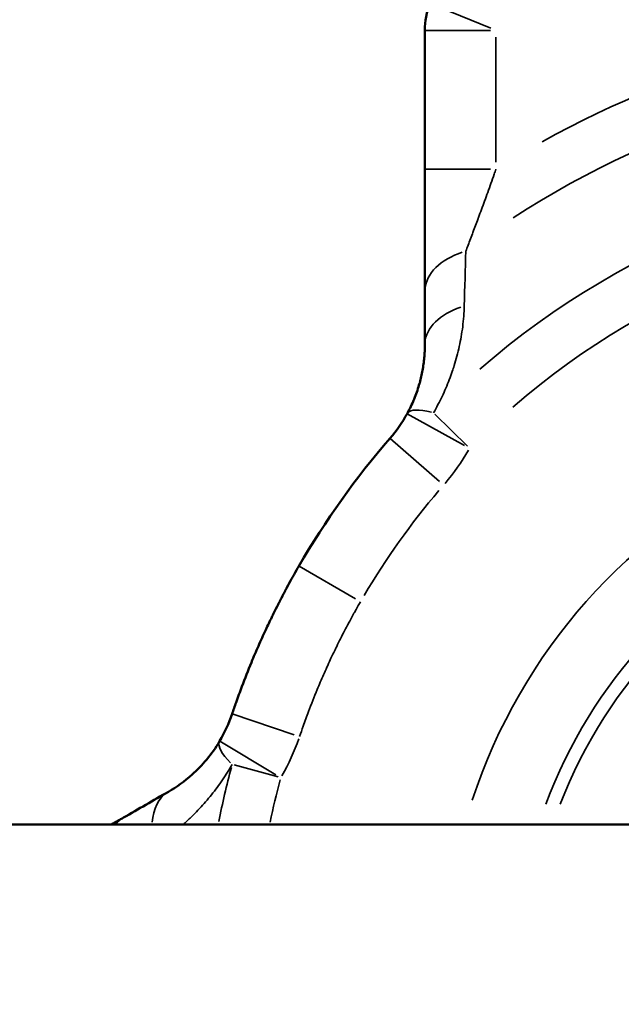
# Model space of a CAD drawing. Units: millimetres. Extents: x -8895 to 21558, y 0 to 23462.
# Drawn here: x -4823 to -4739, y 19600 to 19738 of the extents above; entities that cross this region are included whole.
import ezdxf

# ---------------------------------------------------------------- set-up
doc = ezdxf.new("R2010")
doc.units = ezdxf.units.MM
doc.layers.add('MD_Visible', color=7, linetype='Continuous', lineweight=50)
doc.layers.add('MD_Visible Narrow', color=7, linetype='Continuous', lineweight=35)
doc.styles.get("Standard").update_dxf_attribs({"font": 'arial.ttf'})
doc.dimstyles.get("Standard").update_dxf_attribs({"dimtxt": 200, "dimasz": 100, "dimexe": 0.18, "dimexo": 0.0625, "dimgap": 50, "dimtad": 1, "dimdec": 0, "dimlfac": 0.1, "dimrnd": 5, "dimzin": 0, "dimdsep": 46, "dimtxsty": 'Standard', "dimcen": 0.09, "dimadec": 0, "dimazin": 0, "dimtfac": 1, "dimtdec": 0, "dimtofl": 0, "dimtmove": 0, "dimatfit": 3, "dimfxl": 50, "dimfxlon": 1, "dimtolj": 1, "dimtzin": 0, "dimarcsym": 0})

# ---------------------------------------------------------------- blocks, each defined once
blk = doc.blocks.new('CustomObjectsInViewport7_0')
at = {"layer": 'MD_Visible'}
for p, q in [((7639.47, 12015.46), (7639.47, 11995.97)), ((7028.37, 11903.92), (7699.09, 11903.92))]:
    blk.add_line(p, q, dxfattribs=at)
at = {"layer": 'MD_Visible', "extrusion": (0, 0, -1)}
blk.add_arc((-7649.47, 12015.46), 10, 359.9976, 22.2413, dxfattribs=at)
at = {"layer": 'MD_Visible'}
blk.add_arc((7721.37, 11882.72), 115, 139.007, 150.0024, dxfattribs=at)
at = {"layer": 'MD_Visible', "extrusion": (0, 0, -1)}
for centre, major_axis, start_param, end_param in [((7623.58, 11968.41), (9.92, 14.21), 1.448549, 1.693043), ((7597.99, 11923.76), (7.24, 15.75), 1.448555, 1.693038)]:
    blk.add_ellipse(centre, major_axis=major_axis, ratio=0.864913, start_param=start_param, end_param=end_param, dxfattribs=at)
at = {"layer": 'MD_Visible'}
for points, knots in [([(7639.47, 11995.97), (7639.47, 11992.45), (7639.47, 11986.29), (7639.47, 11980.86), (7639.47, 11978.8)], [-1.848257, -1.848257, -1.848257, -1.848257, -0.79211, 0, 0, 0, 0]), ([(7639.47, 11971.28), (7639.47, 11970.98), (7639.46, 11970.68), (7639.44, 11970.08), (7639.42, 11969.79), (7639.36, 11969.19), (7639.33, 11968.89), (7639.25, 11968.3), (7639.2, 11968.01), (7639.1, 11967.42), (7639.04, 11967.13), (7638.9, 11966.56), (7638.83, 11966.27), (7638.74, 11965.94), (7638.73, 11965.89), (7638.63, 11965.54), (7638.53, 11965.22), (7638.32, 11964.59), (7638.21, 11964.27), (7638, 11963.75), (7637.91, 11963.54), (7637.69, 11963.02), (7637.54, 11962.71), (7637.26, 11962.14), (7637.13, 11961.88), (7636.99, 11961.62)], [-2.374137, -2.374137, -2.374137, -2.374137, -2.204977, -2.204977, -2.038722, -2.038722, -1.875241, -1.875241, -1.7164, -1.7164, -1.560164, -1.560164, -1.407486, -1.407486, -1.384798, -1.384798, -1.218681, -1.218681, -1.052892, -1.052892, -0.942519, -0.942519, -0.780107, -0.780107, -0.642793, -0.642793, -0.642793, -0.642793]), ([(7621.77, 11940.22), (7621.54, 11939.82), (7621.32, 11939.43), (7620.98, 11938.83), (7620.87, 11938.63), (7620.54, 11938.03), (7620.32, 11937.63), (7619.99, 11937.02), (7619.89, 11936.82), (7619.57, 11936.22), (7619.36, 11935.82), (7619.05, 11935.22), (7618.95, 11935.02), (7618.65, 11934.43), (7618.45, 11934.03), (7618.15, 11933.44), (7618.06, 11933.24), (7617.68, 11932.46), (7617.4, 11931.88), (7616.95, 11930.9), (7616.77, 11930.52), (7616.25, 11929.37), (7615.91, 11928.6), (7615.42, 11927.46), (7615.26, 11927.08), (7614.64, 11925.58), (7614.2, 11924.45), (7613.49, 11922.57), (7613.22, 11921.83), (7612.76, 11920.54), (7612.58, 11920), (7612.39, 11919.46)], [0, 0, 0, 0, 0.124463, 0.124463, 0.18751, 0.18751, 0.312974, 0.312974, 0.375297, 0.375297, 0.498976, 0.498976, 0.560263, 0.560263, 0.681581, 0.681581, 0.741612, 0.741612, 0.919299, 0.919299, 1.035866, 1.035866, 1.264752, 1.264752, 1.377368, 1.377368, 1.709192, 1.709192, 1.92656, 1.92656, 2.083046, 2.083046, 2.083046, 2.083046]), ([(7610.63, 11915.62), (7609.53, 11913.77), (7607.19, 11911.04), (7604.58, 11909.19), (7603.44, 11908.53)], [-1.755885, -1.755885, -1.755885, -1.755885, -0.752522, 0, 0, 0, 0])]:
    blk.add_open_spline(points, degree=3, knots=knots, dxfattribs=at)
for points in [[(7639.47, 11978.8), (7639.47, 11976.31), (7639.47, 11973.8), (7639.47, 11971.28)], [(7603.44, 11908.53), (7601.33, 11907.31), (7599.22, 11906.09), (7597.13, 11904.89)], [(7597.13, 11904.89), (7596.59, 11904.58), (7596.03, 11904.25), (7595.46, 11903.92)]]:
    blk.add_open_spline(points, degree=3, dxfattribs=at)
at = {"layer": 'MD_Visible Narrow'}
for p, q in [((7640.24, 12019.24), (7648.74, 12015.76)), ((7639.5, 12015.46), (7648.68, 12015.46)), ((7649.47, 11996.94), (7649.47, 12014.49)), ((7648.68, 11995.97), (7639.5, 11995.97)), ((7645.06, 11957.18), (7637.01, 11961.61)), ((7640.89, 11961.55), (7645.46, 11957.07)), ((7641.52, 11952.11), (7634.59, 11958.14)), ((7629.75, 11935.61), (7621.8, 11940.2)), ((7621.13, 11916.52), (7612.42, 11919.45)), ((7610.65, 11915.61), (7618.55, 11910.91)), ((7618.84, 11910.61), (7612.67, 11912.29))]:
    blk.add_line(p, q, dxfattribs=at)
for radius, start, end in [(134.14, 61.1113, 119.1842), (112.93, 49.3237, 131.0521), (79.16, 114.9868, 161.8627), (67.3, 112.8966, 159.0735), (112.93, 165.0031, 168.9602)]:
    blk.add_arc((7721.37, 11882.72), radius, start, end, dxfattribs=at)
at = {"layer": 'MD_Visible Narrow', "extrusion": (0, 0, -1)}
for radius, start, end in [(127.07, 56.855, 122.7976), (105.86, 48.9479, 130.6763), (105, 30.5474, 40.4432), (69.2, 20.3277, 65.1213), (105.86, 11.7356, 15.0335)]:
    blk.add_arc((-7721.37, 11882.72), radius, start, end, dxfattribs=at)
for centre, major_axis, ratio, start_param, end_param in [((7649.47, 11978.8), (-10, 0), 0.625013, 0.056667, 1.076676), ((7649.47, 11971.28), (-10, 0), 0.613252, 0.055444, 1.053435), ((7645.74, 11956.8), (-8.76, 4.83), 0.258873, 0.041067, 0.780276), ((7619.22, 11910.51), (8.59, -5.11), 0.258873, 2.361316, 3.100525)]:
    blk.add_ellipse(centre, major_axis=major_axis, ratio=ratio, start_param=start_param, end_param=end_param, dxfattribs=at)
at = {"layer": 'MD_Visible Narrow'}
for centre, major_axis, ratio, start_param, end_param in [((7625.63, 11966.97), (14.88, 21.31), 0.864913, 4.602367, 4.822411), ((7600.27, 11922.71), (10.86, 23.62), 0.864913, 4.602372, 4.822406), ((7608.44, 11899.87), (-5, 8.66), 0.615576, 0.038645, 0.734249), ((7602.13, 11896.23), (-5, 8.66), 0.626706, 0.011714, 0.222559)]:
    blk.add_ellipse(centre, major_axis=major_axis, ratio=ratio, start_param=start_param, end_param=end_param, dxfattribs=at)
for points, knots in [([(7645.23, 11984.46), (7645.34, 11984.73), (7645.44, 11985.01), (7645.66, 11985.59), (7645.77, 11985.88), (7646, 11986.48), (7646.12, 11986.79), (7646.35, 11987.41), (7646.47, 11987.73), (7646.71, 11988.37), (7646.83, 11988.7), (7646.97, 11989.08), (7646.99, 11989.12), (7647.15, 11989.55), (7647.29, 11989.92), (7647.57, 11990.7), (7647.72, 11991.09), (7648.01, 11991.89), (7648.16, 11992.3), (7648.46, 11993.13), (7648.61, 11993.55), (7648.91, 11994.4), (7649.07, 11994.83), (7649.3, 11995.5), (7649.39, 11995.73), (7649.47, 11995.97)], [0, 0, 0, 0, 0.150487, 0.150487, 0.302375, 0.302375, 0.456489, 0.456489, 0.612032, 0.612032, 0.76982, 0.76982, 0.79211, 0.79211, 0.971501, 0.971501, 1.154901, 1.154901, 1.345195, 1.345195, 1.539488, 1.539488, 1.739185, 1.739185, 1.848257, 1.848257, 1.848257, 1.848257]), ([(7640.69, 11961.74), (7640.91, 11962.13), (7641.12, 11962.51), (7641.52, 11963.28), (7641.71, 11963.66), (7642.08, 11964.44), (7642.26, 11964.83), (7642.59, 11965.61), (7642.75, 11966), (7643.05, 11966.79), (7643.19, 11967.18), (7643.42, 11967.84), (7643.51, 11968.11), (7643.73, 11968.82), (7643.86, 11969.27), (7644.1, 11970.17), (7644.21, 11970.62), (7644.41, 11971.53), (7644.5, 11971.99), (7644.66, 11972.91), (7644.73, 11973.38), (7644.85, 11974.34), (7644.9, 11974.83), (7644.97, 11975.81), (7645, 11976.29), (7645.01, 11976.77)], [0.642793, 0.642793, 0.642793, 0.642793, 0.771288, 0.771288, 0.900407, 0.900407, 1.030751, 1.030751, 1.161922, 1.161922, 1.294657, 1.294657, 1.384798, 1.384798, 1.537377, 1.537377, 1.693539, 1.693539, 1.853618, 1.853618, 2.020082, 2.020082, 2.19711, 2.19711, 2.374137, 2.374137, 2.374137, 2.374137]), ([(7621.87, 11916.27), (7622.04, 11916.76), (7622.21, 11917.25), (7622.62, 11918.43), (7622.87, 11919.11), (7623.52, 11920.82), (7623.92, 11921.85), (7624.49, 11923.22), (7624.64, 11923.57), (7625.08, 11924.61), (7625.39, 11925.31), (7625.86, 11926.36), (7626.03, 11926.71), (7626.44, 11927.6), (7626.69, 11928.14), (7627.04, 11928.85), (7627.13, 11929.03), (7627.4, 11929.57), (7627.58, 11929.93), (7627.85, 11930.48), (7627.95, 11930.66), (7628.23, 11931.21), (7628.42, 11931.57), (7628.71, 11932.12), (7628.81, 11932.3), (7629.11, 11932.85), (7629.31, 11933.22), (7629.61, 11933.77), (7629.71, 11933.95), (7630.02, 11934.5), (7630.22, 11934.86), (7630.43, 11935.22)], [-2.083046, -2.083046, -2.083046, -2.083046, -1.92656, -1.92656, -1.709192, -1.709192, -1.377368, -1.377368, -1.264752, -1.264752, -1.035866, -1.035866, -0.919299, -0.919299, -0.741612, -0.741612, -0.681581, -0.681581, -0.560263, -0.560263, -0.498976, -0.498976, -0.375297, -0.375297, -0.312974, -0.312974, -0.18751, -0.18751, -0.124463, -0.124463, 0, 0, 0, 0]), ([(7605.5, 11903.92), (7605.69, 11904.08), (7605.87, 11904.25), (7606.2, 11904.55), (7606.34, 11904.68), (7606.79, 11905.1), (7607.09, 11905.4), (7607.67, 11906), (7607.96, 11906.31), (7608.53, 11906.94), (7608.81, 11907.27), (7609.36, 11907.93), (7609.63, 11908.26), (7610.16, 11908.95), (7610.41, 11909.3), (7610.92, 11910.01), (7611.16, 11910.37), (7611.64, 11911.1), (7611.87, 11911.48), (7612.2, 11912.03), (7612.3, 11912.19), (7612.4, 11912.36)], [0.601919, 0.601919, 0.601919, 0.601919, 0.686292, 0.686292, 0.752522, 0.752522, 0.892403, 0.892403, 1.030472, 1.030472, 1.166947, 1.166947, 1.30201, 1.30201, 1.435274, 1.435274, 1.567626, 1.567626, 1.698787, 1.698787, 1.755885, 1.755885, 1.755885, 1.755885])]:
    blk.add_open_spline(points, degree=3, knots=knots, dxfattribs=at)
blk.add_open_spline([(7645.01, 11976.77), (7645.09, 11979.35), (7645.16, 11981.92), (7645.23, 11984.46)], degree=3, dxfattribs=at)
blk = doc.blocks.new('*D5')
at = {"color": 0, "lineweight": -2, "transparency": 16777216}
for p, q in [((-8371.02, 22981.99), (-8371.02, 23032.17)), ((956.5, 22981.99), (956.5, 23032.17)), ((-8191.02, 23031.99), (776.5, 23031.99))]:
    blk.add_line(p, q, dxfattribs=at)
at = {"color": 0, "transparency": 16777216}
for points in [[(-8191.02, 23061.99), (-8191.02, 23001.99), (-8371.02, 23031.99)], [(776.5, 23061.99), (776.5, 23001.99), (956.5, 23031.99)]]:
    blk.add_solid(points, dxfattribs=at)
at = {"layer": 'Defpoints', "color": 0, "transparency": 16777216}
for p in [(956.5, 23031.99), (-8371.02, 21107.82), (956.5, 19589.42)]:
    blk.add_point(p, dxfattribs=at)
at = {"color": 0, "transparency": 16777216, "insert": (-3707.26, 23265.27), "char_height": 300, "attachment_point": 5}
blk.add_mtext('\\A1;935', dxfattribs=at)
blk = doc.blocks.new('*D6')
at = {"color": 0, "lineweight": -2, "transparency": 16777216}
for p, q in [((-8415.4, 22900.19), (-8465.58, 22900.19)), ((-8465.4, 22720.19), (-8465.4, 18133.33)), ((-8415.4, 17953.33), (-8465.58, 17953.33))]:
    blk.add_line(p, q, dxfattribs=at)
at = {"color": 0, "transparency": 16777216}
for points in [[(-8495.4, 22720.19), (-8435.4, 22720.19), (-8465.4, 22900.19)], [(-8495.4, 18133.33), (-8435.4, 18133.33), (-8465.4, 17953.33)]]:
    blk.add_solid(points, dxfattribs=at)
at = {"layer": 'Defpoints', "color": 0, "transparency": 16777216}
for p in [(-804.5, 22900.19), (-8465.4, 17953.33), (-1876.11, 17953.33)]:
    blk.add_point(p, dxfattribs=at)
at = {"color": 0, "transparency": 16777216, "insert": (-8698.57, 20426.76), "char_height": 300, "attachment_point": 5, "rotation": 90}
blk.add_mtext('\\A1;495', dxfattribs=at)

msp = doc.modelspace()

# ---------------------------------------------------------------- block references
at = {"layer": 'MD_Visible'}
msp.add_blockref('CustomObjectsInViewport7_0', (-12405.99, 7720.87), dxfattribs=at)

# ---------------------------------------------------------------- dimensions: what is measured, and where the dimension line sits
dim = msp.add_linear_dim(base=(956.5, 23031.99), p1=(-8371.02, 21107.82), p2=(956.5, 19589.42), dimstyle='Standard', override={"dimtxt": 300, "dimasz": 180, "dimgap": 80, "dimlfac": 0.1})
dim.commit()
dim.dimension.update_dxf_attribs({"geometry": '*D5', "text_midpoint": (-3707.26, 23265.27)})
dim = msp.add_linear_dim(base=(-8465.4, 17953.33), p1=(-804.5, 22900.19), p2=(-1876.11, 17953.33), angle=90, dimstyle='Standard', override={"dimtxt": 300, "dimasz": 180, "dimgap": 80})
dim.commit()
dim.dimension.update_dxf_attribs({"geometry": '*D6', "text_midpoint": (-8698.57, 20426.76)})

doc.saveas('drawing.dxf')
